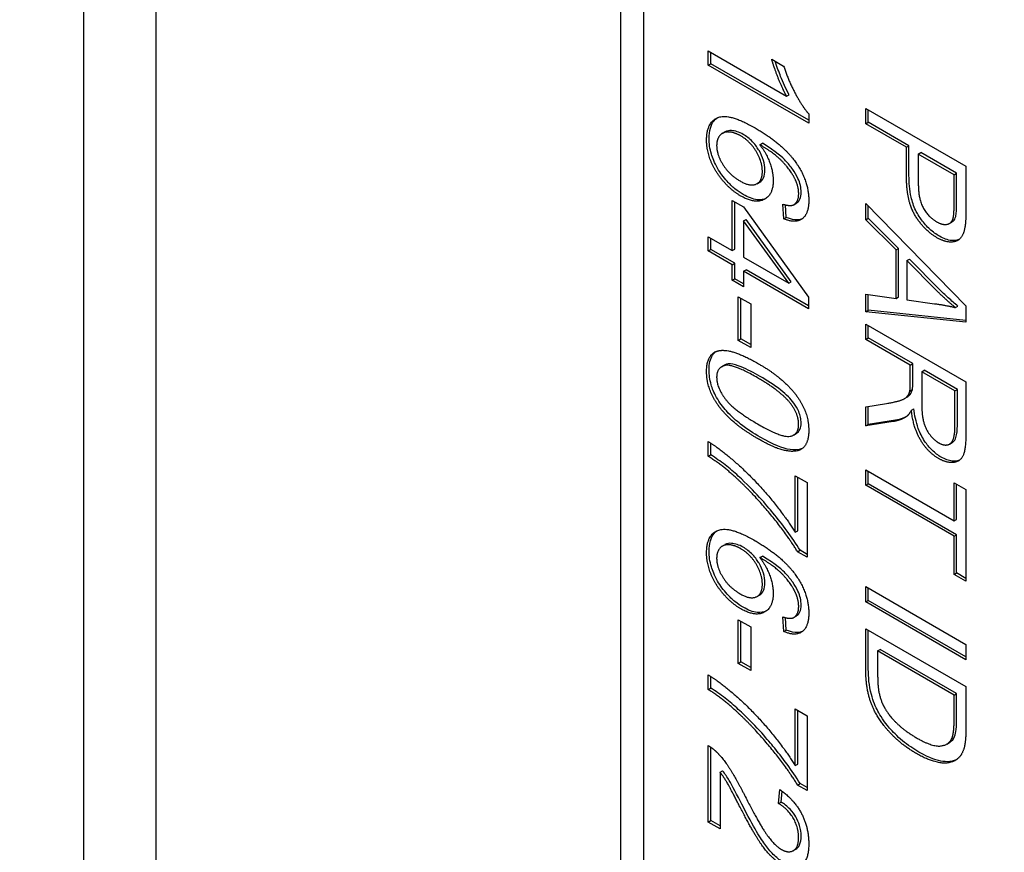
# Model space of a CAD drawing. Units: millimetres. Extents: x 466 to 6270, y 58 to 8172.
# Drawn here: x 1975 to 1984, y 6705 to 6712 of the extents above; entities that cross this region are included whole.
import ezdxf

# ---------------------------------------------------------------- set-up
doc = ezdxf.new("R2010")
doc.units = ezdxf.units.MM
doc.header["$LTSCALE"] = 30
doc.layers.add('Visible Edges(Hillmar_metric)', color=7, linetype='Continuous', lineweight=25)

msp = doc.modelspace()

# ---------------------------------------------------------------- linework, layer by layer
at = {"layer": 'Visible Edges(Hillmar_metric)'}
for p, q in [((1975.6576, 6673.7864), (1975.6576, 6767.6835)), ((1976.2955, 6673.2362), (1976.2955, 6767.1333)), ((1980.3985, 6698.518), (1980.3985, 6734.2397)), ((1980.5974, 6714.4014), (1980.5974, 6698.6328)), ((1981.1689, 6711.8059), (1981.1689, 6711.9311)), ((1981.1689, 6711.9311), (1981.8601, 6711.532)), ((1981.191, 6711.8186), (1981.191, 6711.9183)), ((1981.7294, 6711.858), (1981.8345, 6711.7973)), ((1981.1689, 6711.8059), (1981.191, 6711.8186)), ((1982.0561, 6711.2936), (1981.1689, 6711.8059)), ((1982.0561, 6711.3191), (1981.191, 6711.8186)), ((1981.8601, 6711.532), (1981.8822, 6711.5448)), ((1982.5598, 6711.4236), (1983.4437, 6710.9133)), ((1982.5598, 6711.2883), (1982.5598, 6711.4236)), ((1982.0561, 6711.3745), (1982.0561, 6711.2936)), ((1982.5819, 6711.301), (1982.5819, 6711.4109)), ((1982.5598, 6711.2883), (1982.5819, 6711.301)), ((1982.9189, 6711.081), (1982.5598, 6711.2883)), ((1982.941, 6711.0937), (1982.5819, 6711.301)), ((1981.2926, 6711.2031), (1981.3147, 6711.2159)), ((1981.6243, 6711.1026), (1981.6464, 6711.1154)), ((1982.9189, 6711.081), (1982.941, 6711.0937)), ((1982.9189, 6710.8188), (1982.9189, 6711.081)), ((1982.941, 6710.8316), (1982.941, 6711.0937)), ((1983.0233, 6711.0207), (1983.0454, 6711.0334)), ((1983.0233, 6711.0207), (1983.0233, 6710.757)), ((1983.3393, 6710.8383), (1983.0233, 6711.0207)), ((1983.3614, 6710.851), (1983.0454, 6711.0334)), ((1983.4437, 6710.9133), (1983.4437, 6710.5283)), ((1983.3393, 6710.8383), (1983.3614, 6710.851)), ((1983.3393, 6710.5769), (1983.3393, 6710.8383)), ((1983.3614, 6710.5896), (1983.3614, 6710.851)), ((1981.5993, 6710.7585), (1981.6214, 6710.7712)), ((1981.3804, 6710.1684), (1981.3804, 6710.611)), ((1981.3804, 6710.611), (1981.4801, 6710.5534)), ((1981.4025, 6710.1811), (1981.4025, 6710.5982)), ((1981.4801, 6710.5534), (1982.0527, 6709.7576)), ((1981.8358, 6710.4484), (1981.8271, 6710.5779)), ((1981.8579, 6710.4612), (1981.8505, 6710.5715)), ((1981.9235, 6710.5728), (1981.9456, 6710.5856)), ((1982.5598, 6710.5835), (1983.4437, 6709.6811)), ((1982.5598, 6710.4404), (1982.5598, 6710.5835)), ((1982.5819, 6710.4531), (1982.5819, 6710.5609)), ((1981.4801, 6710.4305), (1981.5022, 6710.4433)), ((1981.8789, 6709.8805), (1981.4801, 6710.4305)), ((1981.4801, 6710.4305), (1981.4801, 6710.1108)), ((1981.901, 6709.8933), (1981.5022, 6710.4433)), ((1981.8358, 6710.4484), (1981.8579, 6710.4612)), ((1982.5598, 6710.4404), (1982.5819, 6710.4531)), ((1982.8273, 6710.1739), (1982.5598, 6710.4404)), ((1982.8494, 6710.1867), (1982.5819, 6710.4531)), ((1983.2981, 6710.4076), (1983.3202, 6710.4203)), ((1981.1689, 6710.1652), (1981.1689, 6710.2905)), ((1981.1689, 6710.2905), (1981.3804, 6710.1684)), ((1981.191, 6710.178), (1981.191, 6710.2777)), ((1981.1689, 6710.1652), (1981.191, 6710.178)), ((1981.3804, 6710.0431), (1981.1689, 6710.1652)), ((1981.4025, 6710.0559), (1981.191, 6710.178)), ((1981.3804, 6710.1684), (1981.4025, 6710.1811)), ((1982.8273, 6710.1739), (1982.8494, 6710.1867)), ((1982.8273, 6709.7461), (1982.8273, 6710.1739)), ((1982.8494, 6709.7588), (1982.8494, 6710.1867)), ((1981.3804, 6710.0431), (1981.4025, 6710.0559)), ((1981.3804, 6709.9054), (1981.3804, 6710.0431)), ((1981.4025, 6709.9182), (1981.4025, 6710.0559)), ((1981.4801, 6710.1108), (1981.8789, 6709.8805)), ((1982.9223, 6710.0802), (1982.9444, 6710.0929)), ((1982.9223, 6710.0802), (1982.9223, 6709.7332)), ((1983.1817, 6709.8176), (1982.9223, 6710.0802)), ((1983.2037, 6709.8304), (1982.9444, 6710.0929)), ((1981.4801, 6709.9855), (1981.5022, 6709.9983)), ((1982.0527, 6709.6549), (1981.4801, 6709.9855)), ((1981.4801, 6709.9855), (1981.4801, 6709.8479)), ((1982.0527, 6709.6804), (1981.5022, 6709.9983)), ((1981.3804, 6709.9054), (1981.4025, 6709.9182)), ((1981.4801, 6709.8479), (1981.3804, 6709.9054)), ((1981.4801, 6709.8734), (1981.4025, 6709.9182)), ((1981.8789, 6709.8805), (1981.901, 6709.8933)), ((1982.5598, 6709.6282), (1982.5598, 6709.7822)), ((1982.5598, 6709.7822), (1982.8273, 6709.7461)), ((1982.5819, 6709.641), (1982.5819, 6709.7792)), ((1981.4343, 6709.3749), (1981.4343, 6709.7607)), ((1981.4343, 6709.7607), (1981.5434, 6709.6977)), ((1981.4564, 6709.3876), (1981.4564, 6709.748)), ((1981.5434, 6709.6977), (1981.5434, 6709.3119)), ((1982.0527, 6709.7576), (1982.0527, 6709.6549)), ((1982.8273, 6709.7461), (1982.8494, 6709.7588)), ((1982.9223, 6709.7332), (1983.1675, 6709.699)), ((1983.4437, 6709.6811), (1983.4437, 6709.5349)), ((1982.5598, 6709.6282), (1982.5819, 6709.641)), ((1983.4437, 6709.5349), (1982.5598, 6709.6282)), ((1983.4437, 6709.55), (1982.5819, 6709.641)), ((1983.3507, 6709.6648), (1983.3728, 6709.6775)), ((1982.5598, 6709.5185), (1983.4437, 6709.0082)), ((1982.5598, 6709.3832), (1982.5598, 6709.5185)), ((1982.5819, 6709.3959), (1982.5819, 6709.5058)), ((1981.4343, 6709.3749), (1981.4564, 6709.3876)), ((1981.5434, 6709.3119), (1981.4343, 6709.3749)), ((1981.5434, 6709.3374), (1981.4564, 6709.3876)), ((1982.5598, 6709.3832), (1982.5819, 6709.3959)), ((1982.9526, 6709.1564), (1982.5598, 6709.3832)), ((1982.9747, 6709.1692), (1982.5819, 6709.3959)), ((1982.9526, 6709.1564), (1982.9747, 6709.1692)), ((1982.9747, 6709.0128), (1982.9747, 6709.1692)), ((1981.2868, 6709.1417), (1981.3089, 6709.1545)), ((1982.9526, 6709), (1982.9526, 6709.1564)), ((1983.0537, 6709.0981), (1983.0757, 6709.1108)), ((1983.0537, 6709.0981), (1983.0537, 6708.8079)), ((1983.346, 6708.9293), (1983.0537, 6709.0981)), ((1983.3681, 6708.942), (1983.0757, 6709.1108)), ((1983.4437, 6709.0082), (1983.4437, 6708.5555)), ((1982.9486, 6708.9269), (1982.9707, 6708.9397)), ((1983.346, 6708.9293), (1983.3681, 6708.942)), ((1983.346, 6708.6064), (1983.346, 6708.9293)), ((1983.3681, 6708.6192), (1983.3681, 6708.942)), ((1982.5598, 6708.7888), (1982.7438, 6708.818)), ((1982.9012, 6708.8605), (1982.9233, 6708.8733)), ((1982.5598, 6708.62), (1982.5598, 6708.7888)), ((1982.5819, 6708.6328), (1982.5819, 6708.7923)), ((1982.962, 6708.7573), (1982.9841, 6708.7701)), ((1982.8003, 6708.6578), (1982.5598, 6708.62)), ((1982.8224, 6708.6705), (1982.5819, 6708.6328)), ((1981.9225, 6708.5391), (1981.9446, 6708.5519)), ((1982.5598, 6708.62), (1982.5819, 6708.6328)), ((1981.1689, 6708.3519), (1981.1689, 6708.4811)), ((1981.191, 6708.3647), (1981.191, 6708.4674)), ((1983.2995, 6708.4597), (1983.3216, 6708.4724)), ((1981.1689, 6708.3519), (1981.191, 6708.3647)), ((1982.5598, 6708.2311), (1983.3393, 6707.7811)), ((1982.5598, 6708.0957), (1982.5598, 6708.2311)), ((1982.5819, 6708.1085), (1982.5819, 6708.2183)), ((1981.9369, 6708.18), (1982.0413, 6708.1197)), ((1981.9369, 6707.6806), (1981.9369, 6708.18)), ((1981.959, 6707.6933), (1981.959, 6708.1673)), ((1982.0413, 6708.1197), (1982.0413, 6707.4593)), ((1983.3393, 6707.7811), (1983.3393, 6708.1171)), ((1983.3393, 6708.1171), (1983.4437, 6708.0568)), ((1982.5598, 6708.0957), (1982.5819, 6708.1085)), ((1983.3393, 6707.6457), (1982.5598, 6708.0957)), ((1983.3614, 6707.6585), (1982.5819, 6708.1085)), ((1983.3614, 6707.7938), (1983.3614, 6708.1044)), ((1983.4437, 6708.0568), (1983.4437, 6707.2478)), ((1983.3393, 6707.7811), (1983.3614, 6707.7938)), ((1981.9369, 6707.6806), (1981.959, 6707.6933)), ((1983.3393, 6707.6457), (1983.3614, 6707.6585)), ((1983.3393, 6707.3081), (1983.3393, 6707.6457)), ((1983.3614, 6707.3208), (1983.3614, 6707.6585)), ((1981.2926, 6707.5578), (1981.3147, 6707.5706)), ((1981.9571, 6707.5079), (1981.9792, 6707.5207)), ((1982.0413, 6707.4593), (1981.9571, 6707.5079)), ((1982.0413, 6707.4848), (1981.9792, 6707.5207)), ((1981.6243, 6707.4573), (1981.6464, 6707.4701)), ((1983.3393, 6707.3081), (1983.3614, 6707.3208)), ((1983.4437, 6707.2478), (1983.3393, 6707.3081)), ((1983.4437, 6707.2733), (1983.3614, 6707.3208)), ((1982.5598, 6707.065), (1982.5598, 6707.2003)), ((1982.5598, 6707.2003), (1983.4437, 6706.69)), ((1982.5819, 6707.0777), (1982.5819, 6707.1876)), ((1981.5993, 6707.1132), (1981.6214, 6707.1259)), ((1982.5598, 6707.065), (1982.5819, 6707.0777)), ((1983.4437, 6706.5802), (1982.5819, 6707.0777)), ((1983.4437, 6706.5547), (1982.5598, 6707.065)), ((1981.4343, 6706.5223), (1981.4343, 6706.9081)), ((1981.4343, 6706.9081), (1981.5434, 6706.8451)), ((1981.8358, 6706.8031), (1981.8271, 6706.9326)), ((1981.8579, 6706.8159), (1981.8505, 6706.9262)), ((1981.9235, 6706.9275), (1981.9456, 6706.9403)), ((1981.4564, 6706.535), (1981.4564, 6706.8954)), ((1981.5434, 6706.8451), (1981.5434, 6706.4593)), ((1981.8358, 6706.8031), (1981.8579, 6706.8159)), ((1982.5598, 6706.8277), (1983.4437, 6706.3174)), ((1982.5598, 6706.459), (1982.5598, 6706.8277)), ((1982.5819, 6706.4718), (1982.5819, 6706.815)), ((1982.6643, 6706.6321), (1982.6864, 6706.6448)), ((1983.3614, 6706.2551), (1982.6864, 6706.6448)), ((1983.4437, 6706.69), (1983.4437, 6706.5547)), ((1982.6643, 6706.6321), (1982.6643, 6706.4143)), ((1983.3393, 6706.2423), (1982.6643, 6706.6321)), ((1981.4343, 6706.5223), (1981.4564, 6706.535)), ((1981.5434, 6706.4593), (1981.4343, 6706.5223)), ((1981.5434, 6706.4848), (1981.4564, 6706.535)), ((1981.1689, 6706.292), (1981.1689, 6706.4211)), ((1981.191, 6706.3048), (1981.191, 6706.4074)), ((1981.1689, 6706.292), (1981.191, 6706.3048)), ((1983.4437, 6706.3174), (1983.4437, 6705.9658)), ((1983.3393, 6706.2423), (1983.3614, 6706.2551)), ((1983.3393, 6706.0276), (1983.3393, 6706.2423)), ((1983.3614, 6706.0404), (1983.3614, 6706.2551)), ((1981.9369, 6706.1201), (1982.0413, 6706.0598)), ((1981.9369, 6705.6207), (1981.9369, 6706.1201)), ((1981.959, 6705.6334), (1981.959, 6706.1073)), ((1982.0413, 6706.0598), (1982.0413, 6705.3994)), ((1981.1689, 6705.1213), (1981.1689, 6705.7957)), ((1981.191, 6705.134), (1981.191, 6705.7824)), ((1983.2753, 6705.8102), (1983.2974, 6705.823)), ((1981.9369, 6705.6207), (1981.959, 6705.6334)), ((1981.2733, 6705.5612), (1981.2954, 6705.5739)), ((1981.2733, 6705.5612), (1981.2733, 6705.061)), ((1981.9571, 6705.448), (1981.9792, 6705.4607)), ((1982.0413, 6705.3994), (1981.9571, 6705.448)), ((1982.0413, 6705.4249), (1981.9792, 6705.4607)), ((1981.7893, 6705.285), (1981.8008, 6705.4075)), ((1981.8114, 6705.2978), (1981.8204, 6705.3936)), ((1981.7893, 6705.285), (1981.8114, 6705.2978)), ((1981.1689, 6705.1213), (1981.191, 6705.134)), ((1981.2733, 6705.061), (1981.1689, 6705.1213)), ((1981.2733, 6705.0865), (1981.191, 6705.134)), ((1981.9197, 6704.8686), (1981.9418, 6704.8813))]:
    msp.add_line(p, q, dxfattribs=at)
msp.add_ellipse((2044.237, 6676.2239), major_axis=(-93.75, 0), ratio=0.57735, start_param=5.690055, end_param=8.450533, dxfattribs=at)
for points, knots in [([(2403.6756, 7191.4674), (2362.0085, 7215.5239), (2313.6773, 7227.9941), (2208.4667, 7228.5849), (2151.5619, 7216.604), (2034.8866, 7169.3457), (1975.1211, 7133.9946), (1858.8909, 7043.5247), (1802.447, 6988.4165), (1698.5929, 6864.0438), (1651.1983, 6794.805), (1570.2326, 6649.189), (1536.6742, 6572.838), (1486.784, 6420.7161), (1470.4631, 6344.9718), (1461.1072, 6247.3072), (1459.8546, 6221.8023), (1459.8546, 6197.0127)], [3.926991, 3.926991, 3.926991, 3.926991, 4.244858, 4.244858, 4.564258, 4.564258, 4.884749, 4.884749, 5.205295, 5.205295, 5.525745, 5.525745, 5.84616, 5.84616, 6.166623, 6.166623, 6.283185, 6.283185, 6.283185, 6.283185]), ([(2292.3959, 7204.7379), (2284.9409, 7205.2577), (2277.3844, 7205.5153), (2218.2065, 7205.4758), (2162.4212, 7193.4167), (2048.2176, 7146.4156), (1989.8349, 7111.5621), (1876.2676, 7022.5534), (1821.1023, 6968.418), (1719.5749, 6846.3139), (1673.2327, 6778.3625), (1594.0864, 6635.5301), (1561.2974, 6560.6732), (1512.6007, 6411.6614), (1496.6994, 6337.5321), (1487.6177, 6242.1499), (1486.4062, 6217.3142), (1486.4062, 6193.1854)], [4.201613, 4.201613, 4.201613, 4.201613, 4.249204, 4.249204, 4.569781, 4.569781, 4.88927, 4.88927, 5.208716, 5.208716, 5.52826, 5.52826, 5.847839, 5.847839, 6.167367, 6.167367, 6.283185, 6.283185, 6.283185, 6.283185]), ([(2444.3343, 7167.9931), (2402.6671, 7192.0496), (2354.336, 7204.5198), (2249.1254, 7205.1106), (2192.2205, 7193.1297), (2075.5453, 7145.8714), (2015.7797, 7110.5204), (1899.5496, 7020.0504), (1843.1057, 6964.9422), (1739.2515, 6840.5695), (1691.857, 6771.3307), (1610.8913, 6625.7147), (1577.3328, 6549.3637), (1527.4427, 6397.2418), (1511.1218, 6321.4976), (1501.7658, 6223.8329), (1500.5132, 6198.328), (1500.5132, 6173.5384)], [3.926991, 3.926991, 3.926991, 3.926991, 4.244858, 4.244858, 4.564258, 4.564258, 4.884749, 4.884749, 5.205295, 5.205295, 5.525745, 5.525745, 5.84616, 5.84616, 6.166623, 6.166623, 6.283185, 6.283185, 6.283185, 6.283185]), ([(1981.8822, 6711.5448), (1981.8538, 6711.5958), (1981.8286, 6711.6534), (1981.7937, 6711.7422), (1981.7754, 6711.7909), (1981.7603, 6711.8401)], [-0.06958208, -0.06958208, -0.06958208, -0.06958208, -0.03122953, -0.03122953, -0.00537203, -0.00537203, -0.00537203, -0.00537203]), ([(1981.1761, 6711.1566), (1981.1761, 6711.19), (1981.1795, 6711.2212), (1981.1947, 6711.2751), (1981.2059, 6711.2973), (1981.2296, 6711.3255), (1981.2387, 6711.3334), (1981.2472, 6711.3394)], [-0.10120736, -0.10120736, -0.10120736, -0.10120736, -0.09355614, -0.09355614, -0.08629615, -0.08629615, -0.08210861, -0.08210861, -0.08210861, -0.08210861]), ([(1981.4773, 6711.1936), (1981.4593, 6711.2039), (1981.4416, 6711.212), (1981.4065, 6711.2235), (1981.3895, 6711.2268), (1981.3579, 6711.2285), (1981.3359, 6711.2277), (1981.3154, 6711.2163), (1981.3151, 6711.2161), (1981.3147, 6711.2159)], [-0.0630689, -0.0630689, -0.0630689, -0.0630689, -0.05050358, -0.05050358, -0.03789077, -0.03789077, -0.02621885, -0.02621885, -0.02601838, -0.02601838, -0.02601838, -0.02601838]), ([(1981.6686, 6710.8801), (1981.6686, 6710.9067), (1981.6647, 6710.9349), (1981.647, 6710.9943), (1981.6339, 6711.0233), (1981.6064, 6711.0707), (1981.588, 6711.0994), (1981.5338, 6711.1561), (1981.5056, 6711.1772), (1981.4773, 6711.1936)], [-0.09976087, -0.09976087, -0.09976087, -0.09976087, -0.06971756, -0.06971756, -0.03971342, -0.03971342, -0.01923152, -0.01923152, 0, 0, 0, 0]), ([(1981.478, 6710.6626), (1981.4532, 6710.6769), (1981.4287, 6710.6938), (1981.3808, 6710.7332), (1981.358, 6710.7551), (1981.303, 6710.8158), (1981.2748, 6710.854), (1981.2235, 6710.9427), (1981.2068, 6710.9865), (1981.1823, 6711.0685), (1981.1761, 6711.1138), (1981.1761, 6711.1566)], [-0.07919558, -0.07919558, -0.07919558, -0.07919558, -0.0687578, -0.0687578, -0.05852781, -0.05852781, -0.04326302, -0.04326302, -0.02516031, -0.02516031, 0, 0, 0, 0]), ([(1981.9603, 6710.805), (1981.9475, 6710.8328), (1981.932, 6710.8592), (1981.8951, 6710.9122), (1981.8735, 6710.9378), (1981.8273, 6710.9865), (1981.7717, 6711.0415), (1981.6464, 6711.1154)], [-0.2367662, -0.2367662, -0.2367662, -0.2367662, -0.164808, -0.164808, -0.0850973, -0.0850973, 0, 0, 0, 0]), ([(1981.6214, 6710.7712), (1981.6219, 6710.7716), (1981.6225, 6710.7719), (1981.6372, 6710.7808), (1981.6484, 6710.7934), (1981.6649, 6710.83), (1981.6686, 6710.8537), (1981.6686, 6710.8801)], [-0.02982079, -0.02982079, -0.02982079, -0.02982079, -0.0293025, -0.0293025, -0.01550831, -0.01550831, 0, 0, 0, 0]), ([(1983.2098, 6710.2944), (1983.1809, 6710.3111), (1983.1524, 6710.3317), (1983.0982, 6710.3813), (1983.0735, 6710.409), (1983.0194, 6710.4828), (1983.0027, 6710.5169), (1982.9816, 6710.5601), (1982.969, 6710.5999), (1982.9455, 6710.7041), (1982.941, 6710.7719), (1982.941, 6710.8316)], [-0.06228372, -0.06228372, -0.06228372, -0.06228372, -0.06020064, -0.06020064, -0.05820783, -0.05820783, -0.05547661, -0.05547661, -0.03510045, -0.03510045, 0, 0, 0, 0]), ([(1981.9893, 6710.6833), (1981.9893, 6710.7024), (1981.9871, 6710.7225), (1981.9772, 6710.7641), (1981.9699, 6710.7846), (1981.9603, 6710.805)], [-0.02214552, -0.02214552, -0.02214552, -0.02214552, -0.01090139, -0.01090139, 0, 0, 0, 0]), ([(1981.6778, 6710.6285), (1981.6604, 6710.6204), (1981.6354, 6710.6136), (1981.562, 6710.6215), (1981.5202, 6710.6383), (1981.478, 6710.6626)], [-0.05379388, -0.05379388, -0.05379388, -0.05379388, -0.02867244, -0.02867244, 0, 0, 0, 0]), ([(1981.9456, 6710.5856), (1981.9521, 6710.5894), (1981.9581, 6710.5941), (1981.9692, 6710.606), (1981.9741, 6710.6134), (1981.9859, 6710.639), (1981.9893, 6710.6598), (1981.9893, 6710.6833)], [-0.02694457, -0.02694457, -0.02694457, -0.02694457, -0.02065306, -0.02065306, -0.01376346, -0.01376346, 0, 0, 0, 0]), ([(1983.3533, 6710.4683), (1983.3565, 6710.48), (1983.3583, 6710.4972), (1983.361, 6710.5372), (1983.3614, 6710.565), (1983.3614, 6710.5896)], [-0.0243288, -0.0243288, -0.0243288, -0.0243288, -0.01448759, -0.01448759, 0, 0, 0, 0]), ([(1983.3202, 6710.4203), (1983.3239, 6710.4225), (1983.3276, 6710.4252), (1983.3417, 6710.4382), (1983.3489, 6710.4516), (1983.3533, 6710.4683)], [-0.01566439, -0.01566439, -0.01566439, -0.01566439, -0.01166243, -0.01166243, 0, 0, 0, 0]), ([(1981.9982, 6710.4481), (1981.9878, 6710.4437), (1981.9756, 6710.4405), (1981.9296, 6710.4369), (1981.8943, 6710.4457), (1981.8579, 6710.4612)], [-0.03588769, -0.03588769, -0.03588769, -0.03588769, -0.02487464, -0.02487464, 0, 0, 0, 0]), ([(1983.3821, 6710.2646), (1983.3587, 6710.2549), (1983.3338, 6710.2548), (1983.2823, 6710.2598), (1983.2466, 6710.2732), (1983.2098, 6710.2944)], [-0.03786616, -0.03786616, -0.03786616, -0.03786616, -0.02495601, -0.02495601, 0, 0, 0, 0]), ([(1983.3728, 6709.6775), (1983.3444, 6709.7008), (1983.3161, 6709.7251), (1983.2597, 6709.7761), (1983.2316, 6709.8028), (1983.2037, 6709.8304)], [-0.03981045, -0.03981045, -0.03981045, -0.03981045, -0.02006475, -0.02006475, 0, 0, 0, 0]), ([(1981.1761, 6709.113), (1981.1761, 6709.14), (1981.1784, 6709.1656), (1981.1887, 6709.2103), (1981.1962, 6709.2292), (1981.2147, 6709.2575), (1981.2243, 6709.2677), (1981.2353, 6709.2758)], [-0.05206747, -0.05206747, -0.05206747, -0.05206747, -0.03621834, -0.03621834, -0.02153471, -0.02153471, -0.01006286, -0.01006286, -0.01006286, -0.01006286]), ([(1981.6268, 6709.0566), (1981.5731, 6709.0877), (1981.513, 6709.1197), (1981.4258, 6709.1549), (1981.3919, 6709.1654), (1981.3375, 6709.1689), (1981.3214, 6709.1621), (1981.3089, 6709.1545)], [-0.06918804, -0.06918804, -0.06918804, -0.06918804, -0.05003203, -0.05003203, -0.03787244, -0.03787244, -0.02611834, -0.02611834, -0.02611834, -0.02611834]), ([(1981.6268, 6708.5207), (1981.5703, 6708.5533), (1981.5102, 6708.5916), (1981.4188, 6708.6625), (1981.3732, 6708.7012), (1981.2967, 6708.7876), (1981.2675, 6708.8271), (1981.218, 6708.9143), (1981.2038, 6708.9517), (1981.1815, 6709.028), (1981.1761, 6709.0719), (1981.1761, 6709.113)], [-0.1132491, -0.1132491, -0.1132491, -0.1132491, -0.0783788, -0.0783788, -0.0561028, -0.0561028, -0.0402164, -0.0402164, -0.0241895, -0.0241895, 0, 0, 0, 0]), ([(1981.9253, 6708.8198), (1981.9104, 6708.8403), (1981.8933, 6708.8593), (1981.8551, 6708.8974), (1981.8324, 6708.917), (1981.7521, 6708.9808), (1981.6858, 6709.0226), (1981.6268, 6709.0566)], [-0.06746295, -0.06746295, -0.06746295, -0.06746295, -0.05523357, -0.05523357, -0.04001554, -0.04001554, 0, 0, 0, 0]), ([(1982.9707, 6708.9397), (1982.9723, 6708.9482), (1982.9732, 6708.9592), (1982.9745, 6708.9825), (1982.9747, 6708.9983), (1982.9747, 6709.0128)], [-0.01410317, -0.01410317, -0.01410317, -0.01410317, -0.00851286, -0.00851286, 0, 0, 0, 0]), ([(1982.9233, 6708.8733), (1982.9316, 6708.878), (1982.939, 6708.8835), (1982.9501, 6708.8956), (1982.9637, 6708.9115), (1982.9707, 6708.9397)], [-0.04181145, -0.04181145, -0.04181145, -0.04181145, -0.01953671, -0.01953671, 0, 0, 0, 0]), ([(1981.9886, 6708.6455), (1981.9886, 6708.6614), (1981.987, 6708.6781), (1981.9798, 6708.7123), (1981.9745, 6708.729), (1981.9565, 6708.772), (1981.9419, 6708.7967), (1981.9253, 6708.8198)], [-0.03207069, -0.03207069, -0.03207069, -0.03207069, -0.02271774, -0.02271774, -0.01378885, -0.01378885, 0, 0, 0, 0]), ([(1983.2246, 6708.3442), (1983.1977, 6708.3597), (1983.1711, 6708.3794), (1983.1211, 6708.4279), (1983.0989, 6708.4551), (1983.0551, 6708.5218), (1983.0371, 6708.5585), (1983.0017, 6708.6558), (1982.9903, 6708.7153), (1982.9841, 6708.7701)], [-0.08677028, -0.08677028, -0.08677028, -0.08677028, -0.0685936, -0.0685936, -0.05111575, -0.05111575, -0.03040039, -0.03040039, 0, 0, 0, 0]), ([(1981.9446, 6708.5518), (1981.9458, 6708.5525), (1981.9469, 6708.5532), (1981.9607, 6708.5621), (1981.971, 6708.5734), (1981.9853, 6708.6047), (1981.9886, 6708.6238), (1981.9886, 6708.6455)], [-0.02631541, -0.02631541, -0.02631541, -0.02631541, -0.02521675, -0.02521675, -0.01275903, -0.01275903, 0, 0, 0, 0]), ([(1982.9154, 6708.6998), (1982.9063, 6708.6952), (1982.8969, 6708.6911), (1982.8667, 6708.6799), (1982.8448, 6708.6743), (1982.8224, 6708.6705)], [-0.02656937, -0.02656937, -0.02656937, -0.02656937, -0.018115, -0.018115, 0, 0, 0, 0]), ([(1983.3216, 6708.4724), (1983.3246, 6708.4742), (1983.327, 6708.4759), (1983.3411, 6708.4866), (1983.3496, 6708.5013), (1983.3651, 6708.5469), (1983.3681, 6708.5836), (1983.3681, 6708.6192)], [-0.03549335, -0.03549335, -0.03549335, -0.03549335, -0.03369285, -0.03369285, -0.020945, -0.020945, 0, 0, 0, 0]), ([(1981.9974, 6708.419), (1981.9627, 6708.4039), (1981.9224, 6708.4064), (1981.8252, 6708.4205), (1981.7469, 6708.4513), (1981.6268, 6708.5207)], [-0.1190025, -0.1190025, -0.1190025, -0.1190025, -0.0815316, -0.0815316, 0, 0, 0, 0]), ([(1981.4342, 6708.176), (1981.396, 6708.2112), (1981.3571, 6708.2439), (1981.2758, 6708.3069), (1981.2334, 6708.3369), (1981.191, 6708.3647)], [-0.05593025, -0.05593025, -0.05593025, -0.05593025, -0.02888596, -0.02888596, 0, 0, 0, 0]), ([(1983.3871, 6708.3173), (1983.3644, 6708.3079), (1983.3404, 6708.3077), (1983.2919, 6708.3124), (1983.2589, 6708.3244), (1983.2246, 6708.3442)], [-0.03566102, -0.03566102, -0.03566102, -0.03566102, -0.02322836, -0.02322836, 0, 0, 0, 0]), ([(1981.9792, 6707.5207), (1981.9098, 6707.6355), (1981.8227, 6707.7508), (1981.6868, 6707.9166), (1981.5795, 6708.0439), (1981.4342, 6708.176)], [-0.2619628, -0.2619628, -0.2619628, -0.2619628, -0.1026314, -0.1026314, 0, 0, 0, 0]), ([(1981.1761, 6707.5113), (1981.1761, 6707.5447), (1981.1795, 6707.5759), (1981.1947, 6707.6298), (1981.2059, 6707.652), (1981.2296, 6707.6802), (1981.2387, 6707.6881), (1981.2472, 6707.6941)], [-0.10120736, -0.10120736, -0.10120736, -0.10120736, -0.09355614, -0.09355614, -0.08629615, -0.08629615, -0.08210861, -0.08210861, -0.08210861, -0.08210861]), ([(1981.478, 6707.0173), (1981.4532, 6707.0316), (1981.4287, 6707.0485), (1981.3808, 6707.0879), (1981.358, 6707.1098), (1981.303, 6707.1705), (1981.2748, 6707.2087), (1981.2235, 6707.2974), (1981.2068, 6707.3412), (1981.1823, 6707.4232), (1981.1761, 6707.4685), (1981.1761, 6707.5113)], [-0.07919558, -0.07919558, -0.07919558, -0.07919558, -0.0687578, -0.0687578, -0.05852781, -0.05852781, -0.04326302, -0.04326302, -0.02516031, -0.02516031, 0, 0, 0, 0]), ([(1981.4773, 6707.5483), (1981.4593, 6707.5586), (1981.4416, 6707.5667), (1981.4065, 6707.5782), (1981.3895, 6707.5815), (1981.3579, 6707.5832), (1981.3359, 6707.5824), (1981.3154, 6707.571), (1981.3151, 6707.5708), (1981.3147, 6707.5706)], [-0.0630689, -0.0630689, -0.0630689, -0.0630689, -0.05050358, -0.05050358, -0.03789077, -0.03789077, -0.02621885, -0.02621885, -0.02601838, -0.02601838, -0.02601838, -0.02601838]), ([(1981.6686, 6707.2348), (1981.6686, 6707.2614), (1981.6647, 6707.2896), (1981.647, 6707.349), (1981.6339, 6707.378), (1981.6064, 6707.4254), (1981.588, 6707.4541), (1981.5338, 6707.5108), (1981.5056, 6707.5319), (1981.4773, 6707.5483)], [-0.09976087, -0.09976087, -0.09976087, -0.09976087, -0.06971756, -0.06971756, -0.03971342, -0.03971342, -0.01923152, -0.01923152, 0, 0, 0, 0]), ([(1981.9603, 6707.1597), (1981.9475, 6707.1875), (1981.932, 6707.2139), (1981.8951, 6707.2669), (1981.8735, 6707.2925), (1981.8273, 6707.3412), (1981.7717, 6707.3962), (1981.6464, 6707.4701)], [-0.2367662, -0.2367662, -0.2367662, -0.2367662, -0.164808, -0.164808, -0.0850973, -0.0850973, 0, 0, 0, 0]), ([(1981.6214, 6707.1259), (1981.6219, 6707.1263), (1981.6225, 6707.1266), (1981.6372, 6707.1355), (1981.6484, 6707.1481), (1981.6649, 6707.1847), (1981.6686, 6707.2084), (1981.6686, 6707.2348)], [-0.02982079, -0.02982079, -0.02982079, -0.02982079, -0.0293025, -0.0293025, -0.01550831, -0.01550831, 0, 0, 0, 0]), ([(1981.9893, 6707.038), (1981.9893, 6707.0571), (1981.9871, 6707.0772), (1981.9772, 6707.1188), (1981.9699, 6707.1393), (1981.9603, 6707.1597)], [-0.02214552, -0.02214552, -0.02214552, -0.02214552, -0.01090139, -0.01090139, 0, 0, 0, 0]), ([(1981.6778, 6706.9832), (1981.6604, 6706.9751), (1981.6354, 6706.9683), (1981.562, 6706.9762), (1981.5202, 6706.993), (1981.478, 6707.0173)], [-0.05379388, -0.05379388, -0.05379388, -0.05379388, -0.02867244, -0.02867244, 0, 0, 0, 0]), ([(1981.9456, 6706.9403), (1981.9521, 6706.9441), (1981.9581, 6706.9488), (1981.9692, 6706.9607), (1981.9741, 6706.9681), (1981.9859, 6706.9937), (1981.9893, 6707.0145), (1981.9893, 6707.038)], [-0.02694457, -0.02694457, -0.02694457, -0.02694457, -0.02065306, -0.02065306, -0.01376346, -0.01376346, 0, 0, 0, 0]), ([(1981.9982, 6706.8028), (1981.9878, 6706.7984), (1981.9756, 6706.7952), (1981.9296, 6706.7916), (1981.8943, 6706.8004), (1981.8579, 6706.8159)], [-0.03588769, -0.03588769, -0.03588769, -0.03588769, -0.02487464, -0.02487464, 0, 0, 0, 0]), ([(1983.0286, 6705.7386), (1982.9805, 6705.7664), (1982.9314, 6705.7994), (1982.8359, 6705.8793), (1982.796, 6705.9213), (1982.7182, 6706.0111), (1982.6873, 6706.0623), (1982.6457, 6706.1392), (1982.6247, 6706.1863), (1982.5884, 6706.3255), (1982.5819, 6706.4021), (1982.5819, 6706.4718)], [-0.1375086, -0.1375086, -0.1375086, -0.1375086, -0.1218192, -0.1218192, -0.1055958, -0.1055958, -0.0737489, -0.0737489, -0.0409628, -0.0409628, 0, 0, 0, 0]), ([(1981.4342, 6706.1161), (1981.396, 6706.1513), (1981.3571, 6706.184), (1981.2758, 6706.247), (1981.2334, 6706.277), (1981.191, 6706.3048)], [-0.05593025, -0.05593025, -0.05593025, -0.05593025, -0.02888596, -0.02888596, 0, 0, 0, 0]), ([(1981.9792, 6705.4607), (1981.9098, 6705.5756), (1981.8227, 6705.6909), (1981.6868, 6705.8567), (1981.5795, 6705.984), (1981.4342, 6706.1161)], [-0.2619628, -0.2619628, -0.2619628, -0.2619628, -0.1026314, -0.1026314, 0, 0, 0, 0]), ([(1983.3432, 6705.8767), (1983.3501, 6705.8933), (1983.3542, 6705.9161), (1983.3603, 6705.9709), (1983.3614, 6706.0069), (1983.3614, 6706.0404)], [-0.03442841, -0.03442841, -0.03442841, -0.03442841, -0.01969203, -0.01969203, 0, 0, 0, 0]), ([(1983.2974, 6705.823), (1983.2999, 6705.8245), (1983.3024, 6705.826), (1983.3214, 6705.8392), (1983.3344, 6705.8552), (1983.3432, 6705.8767)], [-0.01913083, -0.01913083, -0.01913083, -0.01913083, -0.01667806, -0.01667806, 0, 0, 0, 0]), ([(1983.3579, 6705.6712), (1983.3469, 6705.6659), (1983.3351, 6705.6619), (1983.2968, 6705.6532), (1983.2687, 6705.6529), (1983.1924, 6705.6637), (1983.1254, 6705.6827), (1983.0286, 6705.7386)], [-0.1272647, -0.1272647, -0.1272647, -0.1272647, -0.1073743, -0.1073743, -0.0657292, -0.0657292, 0, 0, 0, 0]), ([(1981.4652, 6705.2783), (1981.4259, 6705.3554), (1981.3787, 6705.4464), (1981.3362, 6705.5172), (1981.3166, 6705.5467), (1981.2954, 6705.5739)], [-0.03964019, -0.03964019, -0.03964019, -0.03964019, -0.01689273, -0.01689273, 0, 0, 0, 0]), ([(1981.833, 6704.7649), (1981.8061, 6704.7804), (1981.7799, 6704.8003), (1981.7241, 6704.8527), (1981.6988, 6704.883), (1981.6312, 6704.9741), (1981.5757, 6705.0642), (1981.4652, 6705.2783)], [-0.2246671, -0.2246671, -0.2246671, -0.2246671, -0.1747698, -0.1747698, -0.1159351, -0.1159351, 0, 0, 0, 0]), ([(1981.9886, 6704.9963), (1981.9886, 6705.0259), (1981.9848, 6705.0577), (1981.9672, 6705.117), (1981.9561, 6705.1427), (1981.9315, 6705.185), (1981.9155, 6705.2095), (1981.8659, 6705.2615), (1981.8386, 6705.2818), (1981.8114, 6705.2978)], [-0.09458122, -0.09458122, -0.09458122, -0.09458122, -0.06214361, -0.06214361, -0.03632551, -0.03632551, -0.01842582, -0.01842582, 0, 0, 0, 0]), ([(1981.9418, 6704.8813), (1981.942, 6704.8814), (1981.9421, 6704.8815), (1981.9529, 6704.8879), (1981.9661, 6704.8989), (1981.9849, 6704.9415), (1981.9886, 6704.9678), (1981.9886, 6704.9963)], [-0.03425058, -0.03425058, -0.03425058, -0.03425058, -0.03397951, -0.03397951, -0.0167877, -0.0167877, 0, 0, 0, 0])]:
    msp.add_open_spline(points, degree=3, knots=knots, dxfattribs=at)
for points in [[(1981.8601, 6711.532), (1981.823, 6711.5985), (1981.7482, 6711.7887), (1981.7294, 6711.858)], [(1981.8345, 6711.7973), (1981.8769, 6711.6678), (1981.9989, 6711.4402), (1982.0561, 6711.3745)], [(1981.154, 6711.1439), (1981.154, 6711.301), (1981.3535, 6711.3835), (1981.5825, 6711.2512)], [(1981.5825, 6711.2512), (1981.8385, 6711.1034), (1981.9551, 6710.9264)], [(1981.4552, 6711.1808), (1981.3993, 6711.2131), (1981.2969, 6711.217), (1981.243, 6711.1501), (1981.243, 6711.0956)], [(1981.6465, 6710.8673), (1981.6465, 6710.9521), (1981.5407, 6711.1314), (1981.4552, 6711.1808)], [(1981.4559, 6710.6499), (1981.373, 6710.6977), (1981.2302, 6710.8634), (1981.154, 6711.0521), (1981.154, 6711.1439)], [(1981.243, 6711.0956), (1981.243, 6711.0155), (1981.3541, 6710.8377), (1981.4491, 6710.7829)], [(1981.9382, 6710.7922), (1981.9012, 6710.8728), (1981.757, 6711.0244), (1981.6243, 6711.1026)], [(1981.6243, 6711.1026), (1981.6842, 6711.0229), (1981.7422, 6710.858), (1981.7422, 6710.7864)], [(1981.9551, 6710.9264), (1982.0561, 6710.7732), (1982.0561, 6710.6114)], [(1981.4491, 6710.7829), (1981.5407, 6710.73), (1981.6465, 6710.781), (1981.6465, 6710.8673)], [(1983.1877, 6710.2817), (1983.0752, 6710.3466), (1982.9189, 6710.6025), (1982.9189, 6710.8188)], [(1981.7422, 6710.7864), (1981.7422, 6710.6612), (1981.5825, 6710.5768), (1981.4559, 6710.6499)], [(1981.9672, 6710.6705), (1981.9672, 6710.7304), (1981.9382, 6710.7922)], [(1983.0233, 6710.757), (1983.0233, 6710.6255), (1983.1075, 6710.4672), (1983.1843, 6710.4228)], [(1981.9207, 6710.5713), (1981.9672, 6710.5958), (1981.9672, 6710.6705)], [(1981.8271, 6710.5779), (1981.8911, 6710.5581), (1981.9207, 6710.5713)], [(1982.0561, 6710.6114), (1982.0561, 6710.4908), (1981.9389, 6710.4044), (1981.8358, 6710.4484)], [(1983.3312, 6710.4555), (1983.3393, 6710.4851), (1983.3393, 6710.5769)], [(1983.4437, 6710.5283), (1983.4437, 6710.4263), (1983.435, 6710.3777)], [(1983.1843, 6710.4228), (1983.2396, 6710.391), (1983.3191, 6710.4096), (1983.3312, 6710.4555)], [(1983.435, 6710.3777), (1983.4242, 6710.3085), (1983.3635, 6710.2424), (1983.2537, 6710.2435), (1983.1877, 6710.2817)], [(1983.3507, 6709.6648), (1983.2659, 6709.734), (1983.1817, 6709.8176)], [(1983.1675, 6709.699), (1983.2793, 6709.6827), (1983.3507, 6709.6648)], [(1981.154, 6709.1003), (1981.154, 6709.2481), (1981.245, 6709.2796)], [(1981.245, 6709.2796), (1981.3562, 6709.3165), (1981.6047, 6709.173)], [(1981.6047, 6709.173), (1981.7617, 6709.0824), (1981.953, 6708.8972), (1982.0561, 6708.6915), (1982.0561, 6708.5795)], [(1981.6047, 6708.5079), (1981.4491, 6708.5977), (1981.2578, 6708.7821), (1981.154, 6708.989), (1981.154, 6709.1003)], [(1981.6047, 6709.0439), (1981.3865, 6709.1699), (1981.243, 6709.1353), (1981.243, 6709.0489)], [(1981.243, 6709.0489), (1981.243, 6708.9634), (1981.3871, 6708.7627), (1981.6047, 6708.637)], [(1981.9032, 6708.807), (1981.8223, 6708.9182), (1981.6047, 6709.0439)], [(1982.9486, 6708.9269), (1982.9526, 6708.9479), (1982.9526, 6709)], [(1982.7438, 6708.818), (1982.8232, 6708.8312), (1982.9075, 6708.8589), (1982.9418, 6708.8997), (1982.9486, 6708.9269)], [(1981.9665, 6708.6328), (1981.9665, 6708.7191), (1981.9032, 6708.807)], [(1982.962, 6708.7573), (1982.9398, 6708.7173), (1982.9182, 6708.7017)], [(1983.2025, 6708.3314), (1983.1082, 6708.3859), (1982.9795, 6708.601), (1982.962, 6708.7573)], [(1983.0537, 6708.8079), (1983.0537, 6708.7153), (1983.0867, 6708.592), (1983.1601, 6708.4952), (1983.2025, 6708.4707)], [(1982.9182, 6708.7017), (1982.8711, 6708.6698), (1982.8003, 6708.6578)], [(1981.6047, 6708.637), (1981.823, 6708.511), (1981.9665, 6708.5456), (1981.9665, 6708.6328)], [(1982.0561, 6708.5795), (1982.0561, 6708.4978), (1981.9989, 6708.4064), (1981.8911, 6708.3885), (1981.7361, 6708.4321), (1981.6047, 6708.5079)], [(1983.2025, 6708.4707), (1983.2652, 6708.4345), (1983.346, 6708.4928), (1983.346, 6708.6064)], [(1983.4437, 6708.5555), (1983.4437, 6708.4193), (1983.3959, 6708.3046), (1983.2753, 6708.2894), (1983.2025, 6708.3314)], [(1981.1689, 6708.4811), (1981.2733, 6708.4184), (1981.5684, 6708.1578), (1981.8426, 6707.8307), (1981.9369, 6707.6806)], [(1981.4121, 6708.1633), (1981.3009, 6708.2656), (1981.1689, 6708.3519)], [(1981.9571, 6707.5079), (1981.8668, 6707.6573), (1981.569, 6708.0205), (1981.4121, 6708.1633)], [(1981.154, 6707.4986), (1981.154, 6707.6557), (1981.3535, 6707.7382), (1981.5825, 6707.6059)], [(1981.5825, 6707.6059), (1981.8385, 6707.4581), (1981.9551, 6707.2811)], [(1981.4552, 6707.5355), (1981.3993, 6707.5678), (1981.2969, 6707.5717), (1981.243, 6707.5048), (1981.243, 6707.4503)], [(1981.6465, 6707.222), (1981.6465, 6707.3068), (1981.5407, 6707.4861), (1981.4552, 6707.5355)], [(1981.4559, 6707.0046), (1981.373, 6707.0524), (1981.2302, 6707.2181), (1981.154, 6707.4068), (1981.154, 6707.4986)], [(1981.243, 6707.4503), (1981.243, 6707.3702), (1981.3541, 6707.1924), (1981.4491, 6707.1376)], [(1981.9382, 6707.1469), (1981.9012, 6707.2275), (1981.757, 6707.3791), (1981.6243, 6707.4573)], [(1981.6243, 6707.4573), (1981.6842, 6707.3776), (1981.7422, 6707.2127), (1981.7422, 6707.1411)], [(1981.9551, 6707.2811), (1982.0561, 6707.1279), (1982.0561, 6706.9661)], [(1981.4491, 6707.1376), (1981.5407, 6707.0847), (1981.6465, 6707.1357), (1981.6465, 6707.222)], [(1981.7422, 6707.1411), (1981.7422, 6707.0159), (1981.5825, 6706.9315), (1981.4559, 6707.0046)], [(1981.9672, 6707.0252), (1981.9672, 6707.0851), (1981.9382, 6707.1469)], [(1981.9207, 6706.926), (1981.9672, 6706.9505), (1981.9672, 6707.0252)], [(1981.8271, 6706.9326), (1981.8911, 6706.9128), (1981.9207, 6706.926)], [(1982.0561, 6706.9661), (1982.0561, 6706.8455), (1981.9389, 6706.7592), (1981.8358, 6706.8031)], [(1981.1689, 6706.4211), (1981.2733, 6706.3585), (1981.5684, 6706.0979), (1981.8426, 6705.7708), (1981.9369, 6705.6207)], [(1983.0065, 6705.7258), (1982.9061, 6705.7838), (1982.7505, 6705.9281), (1982.6488, 6706.0716), (1982.5902, 6706.2066), (1982.5598, 6706.3664), (1982.5598, 6706.459)], [(1982.6643, 6706.4143), (1982.6643, 6706.3131), (1982.6966, 6706.1793), (1982.7262, 6706.1288)], [(1981.4121, 6706.1034), (1981.3009, 6706.2057), (1981.1689, 6706.292)], [(1982.7262, 6706.1288), (1982.768, 6706.0564), (1982.9081, 6705.9218), (1983.0085, 6705.8639)], [(1981.9571, 6705.448), (1981.8668, 6705.5973), (1981.569, 6705.9606), (1981.4121, 6706.1034)], [(1983.3211, 6705.8639), (1983.3393, 6705.9078), (1983.3393, 6706.0276)], [(1983.4437, 6705.9658), (1983.4437, 6705.8468), (1983.4309, 6705.7912)], [(1983.0085, 6705.8639), (1983.1473, 6705.7838), (1983.2962, 6705.8028), (1983.3211, 6705.8639)], [(1981.1689, 6705.7957), (1981.2079, 6705.7747), (1981.2443, 6705.7374)], [(1983.4309, 6705.7912), (1983.4134, 6705.7134), (1983.3676, 6705.6784)], [(1981.2443, 6705.7374), (1981.3043, 6705.6771), (1981.4195, 6705.497), (1981.4956, 6705.3457)], [(1983.3676, 6705.6784), (1983.309, 6705.6313), (1983.1251, 6705.6574), (1983.0065, 6705.7258)], [(1981.4431, 6705.2656), (1981.3615, 6705.4254), (1981.3029, 6705.5231), (1981.2733, 6705.5612)], [(1981.4956, 6705.3457), (1981.6142, 6705.1115), (1981.7516, 6704.9155), (1981.8136, 6704.8797)], [(1981.8008, 6705.4075), (1981.9254, 6705.3223), (1982.0561, 6705.0742), (1982.0561, 6704.9287)], [(1981.8109, 6704.7521), (1981.7577, 6704.7829), (1981.6553, 6704.8918), (1981.5421, 6705.0738), (1981.4431, 6705.2656)], [(1981.9665, 6704.9836), (1981.9665, 6705.0738), (1981.8722, 6705.2364), (1981.7893, 6705.285)], [(1982.0561, 6704.9287), (1982.0561, 6704.7817), (1981.9153, 6704.6919), (1981.8109, 6704.7521)], [(1981.8136, 6704.8797), (1981.8783, 6704.8424), (1981.9665, 6704.898), (1981.9665, 6704.9836)]]:
    msp.add_open_spline(points, degree=2, dxfattribs=at)

doc.saveas('drawing.dxf')
